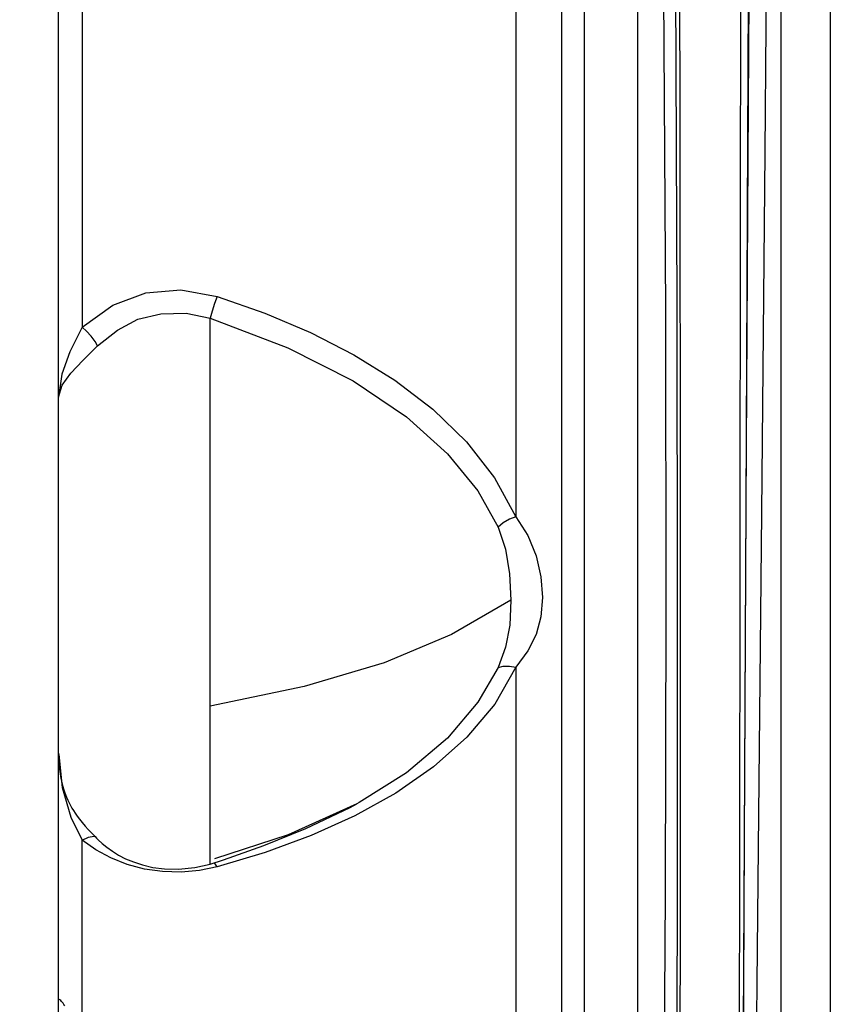
# Model space of a CAD drawing. Units: millimetres. Extents: x 226 to 21994, y -1018 to 13480.
# Drawn here: x 12253 to 12358, y 5601 to 5728 of the extents above; entities that cross this region are included whole.
import ezdxf

# ---------------------------------------------------------------- set-up
doc = ezdxf.new("R2010")
doc.units = ezdxf.units.MM
doc.dimstyles.new('Qitele', dxfattribs={"dimscale": 85, "dimtxt": 4, "dimasz": 5, "dimexe": 4, "dimexo": 0, "dimgap": 3, "dimtad": 1, "dimdec": 0, "dimrnd": 10, "dimzin": 1, "dimtxsty": 'Standard', "dimblk": 'OBLIQUE', "dimcen": 5, "dimdle": 4, "dimclrd": 256, "dimclre": 256, "dimclrt": 256, "dimadec": 0, "dimazin": 0, "dimtfac": 1, "dimtdec": 0, "dimtmove": 0, "dimatfit": 3, "dimldrblk": 'OBLIQUE', "dimfxl": 6, "dimfxlon": 1, "dimlwd": 40, "dimlwe": 30, "dimarcsym": 0})

# ---------------------------------------------------------------- blocks, each defined once
blk = doc.blocks.new('_Oblique')
at = {"color": 0, "linetype": 'ByBlock', "lineweight": -2}
blk.add_line((-0.5, -0.5), (0.5, 0.5), dxfattribs=at)
blk = doc.blocks.new('*D6')
at = {"lineweight": 40, "transparency": 16777216}
blk.add_line((2445.97, 9197.43), (2445.97, 2338.38), dxfattribs=at)
at = {"lineweight": 30, "transparency": 16777216}
for p, q in [((2955.97, 8857.43), (2105.97, 8857.43)), ((2955.97, 2678.38), (2105.97, 2678.38))]:
    blk.add_line(p, q, dxfattribs=at)
at = {"layer": 'Defpoints', "color": 0, "transparency": 16777216}
for p in [(11301.87, 8857.43), (2445.97, 2678.38), (15756.64, 2678.38)]:
    blk.add_point(p, dxfattribs=at)
at = {"lineweight": 40, "transparency": 16777216, "xscale": 425, "yscale": 425, "zscale": 425}
for p, rotation in [((2445.97, 8857.43), 90), ((2445.97, 2678.38), 270)]:
    blk.add_blockref('_Oblique', p, dxfattribs=dict(at, rotation=rotation))
at = {"transparency": 16777216, "insert": (2013.37, 5767.9), "char_height": 340, "attachment_point": 5, "rotation": 90}
blk.add_mtext('6180', dxfattribs=at)
blk = doc.blocks.new('*D7')
at = {"lineweight": 40, "transparency": 16777216}
blk.add_line((1568.11, 10714.65), (1568.11, 857.38), dxfattribs=at)
at = {"lineweight": 30, "transparency": 16777216}
for p, q in [((2078.11, 10374.65), (1228.11, 10374.65)), ((2078.11, 1197.38), (1228.11, 1197.38))]:
    blk.add_line(p, q, dxfattribs=at)
at = {"layer": 'Defpoints', "color": 0, "transparency": 16777216}
for p in [(11311.02, 10374.65), (1568.11, 1197.38), (13639.74, 1197.38)]:
    blk.add_point(p, dxfattribs=at)
at = {"lineweight": 40, "transparency": 16777216, "xscale": 425, "yscale": 425, "zscale": 425}
for p, rotation in [((1568.11, 10374.65), 90), ((1568.11, 1197.38), 270)]:
    blk.add_blockref('_Oblique', p, dxfattribs=dict(at, rotation=rotation))
at = {"transparency": 16777216, "insert": (1135.51, 5786.02), "char_height": 340, "attachment_point": 5, "rotation": 90}
blk.add_mtext('9180', dxfattribs=at)

msp = doc.modelspace()

# ---------------------------------------------------------------- linework, layer by layer
msp.add_line((12257.54, 5468.44), (12257.54, 6298.44))
at = {"color": 7, "linetype": 'Continuous'}
for p, q in [((12257.54, 5457.55), (12257.54, 5880.39)), ((12331.85, 5454.57), (12331.85, 5875.57)), ((12350.23, 5454.57), (12350.23, 5875.57)), ((12322.06, 5477.9), (12322.06, 5868.67)), ((12324.97, 5463.41), (12324.97, 5868.67)), ((12316.17, 5775.67), (12316.17, 5663.82)), ((12345.06, 5774.33), (12344.97, 5702.72)), ((12346.14, 5759.88), (12345.86, 5702.72)), ((12346.21, 5759.87), (12345.9, 5702.72)), ((12260.54, 5748.58), (12260.54, 5688.13)), ((12344.97, 5702.72), (12344.86, 5617.38)), ((12276.98, 5619.27), (12276.98, 5689.29)), ((12356.49, 5662.53), (12356.49, 5616.43)), ((12316.17, 5644.53), (12316.17, 5561.34)), ((12257.54, 5633.5), (12257.54, 5633.32)), ((12300.78, 5628.38), (12295.52, 5625.47)), ((12294.92, 5626.54), (12295.8, 5627.01)), ((12296.08, 5627.16), (12295.8, 5627.01)), ((12260.54, 5579.06), (12260.54, 5622.32)), ((12345.47, 5622.46), (12345.29, 5583.53)), ((12276.98, 5619.27), (12278.67, 5619.81)), ((12277.87, 5618.91), (12275.59, 5618.44)), ((12277.87, 5618.91), (12277.54, 5619.45)), ((12344.86, 5617.38), (12344.82, 5584.38)), ((12336.87, 5616.57), (12336.78, 5583.53))]:
    msp.add_line(p, q, dxfattribs=at)
for points in [[(12335.17, 5582.27), (12335.39, 5615.43), (12335.48, 5651.61), (12335.42, 5690.26), (12335.17, 5730.97), (12334.71, 5773.4), (12334.01, 5817.11), (12333.05, 5861.35)], [(12337.26, 5584.38), (12337.29, 5623.08), (12337.29, 5665.77), (12337.26, 5711.54), (12337.19, 5759.87), (12337.09, 5810.23), (12336.93, 5861.41)], [(12349.03, 5861.35), (12348.83, 5809.83), (12348.52, 5759.3), (12348.12, 5710.55), (12347.68, 5664.32), (12347.26, 5621.34), (12346.9, 5582.27)], [(12335.97, 5817.32), (12336.38, 5773.88), (12336.66, 5731.64), (12336.83, 5691.04), (12336.89, 5652.54), (12336.87, 5616.57)], [(12356.5, 5737.25), (12356.49, 5712.92), (12356.5, 5690.94)], [(12345.86, 5702.72), (12345.67, 5665.36), (12345.46, 5622.57), (12345.31, 5584.38)], [(12345.9, 5702.72), (12345.69, 5665.27), (12345.47, 5622.46)], [(12260.54, 5688.13), (12264.5, 5690.94), (12268.74, 5692.54), (12273.21, 5692.92), (12277.87, 5692.08)], [(12277.87, 5692.08), (12277.53, 5691.19), (12277.21, 5690.18), (12276.98, 5689.29)], [(12277.87, 5692.08), (12284, 5689.92), (12289.84, 5687.44), (12295.4, 5684.59), (12300.64, 5681.34), (12305.52, 5677.62), (12309.85, 5673.44), (12313.45, 5668.82), (12316.17, 5663.82)], [(12356.5, 5690.94), (12356.5, 5680.83), (12356.49, 5662.53)], [(12262.54, 5685.73), (12265.07, 5687.77), (12267.7, 5689.14), (12270.65, 5689.86), (12273.9, 5689.92), (12276.98, 5689.29)], [(12276.98, 5689.29), (12286.93, 5685.47), (12295.33, 5681.23), (12302.14, 5676.63), (12307.43, 5671.89), (12311.32, 5667.16), (12313.92, 5662.5)], [(12260.54, 5688.13), (12258.98, 5684.98), (12257.93, 5682.12), (12257.54, 5679.14)], [(12262.54, 5685.73), (12262.21, 5686.31), (12261.71, 5686.96), (12261.13, 5687.6), (12260.54, 5688.13)], [(12257.54, 5679.14), (12257.98, 5680.68), (12259.12, 5682.23), (12260.65, 5683.84), (12262.54, 5685.73)], [(12316.17, 5663.82), (12315.36, 5663.49), (12314.56, 5663.02), (12313.92, 5662.5)], [(12316.17, 5663.82), (12317.7, 5661.43), (12318.79, 5658.81), (12319.39, 5656.11), (12319.58, 5653.47), (12319.39, 5650.99), (12318.79, 5648.71), (12317.7, 5646.61), (12316.17, 5644.53)], [(12313.92, 5662.5), (12314.84, 5659.65), (12315.38, 5656.49), (12315.54, 5653.14)], [(12315.54, 5653.14), (12307.92, 5648.72), (12299.29, 5645.09), (12289.04, 5642.03), (12276.98, 5639.52)], [(12315.54, 5653.14), (12315.39, 5649.93), (12314.85, 5647.07), (12313.92, 5644.47)], [(12313.92, 5644.47), (12311.32, 5640.03), (12307.43, 5635.43), (12302.15, 5630.98), (12296.08, 5627.16)], [(12316.17, 5644.53), (12313.47, 5639.8), (12309.91, 5635.53), (12305.63, 5631.73), (12300.78, 5628.38)], [(12313.92, 5644.47), (12314.56, 5644.65), (12315.36, 5644.67), (12316.17, 5644.53)], [(12257.54, 5633.34), (12257.54, 5633.24), (12257.55, 5633.04), (12257.55, 5632.81), (12257.56, 5632.56), (12257.58, 5632.3), (12257.6, 5632.02)], [(12257.56, 5633.33), (12257.99, 5629.1), (12259.09, 5625.29), (12260.54, 5622.32)], [(12257.6, 5632.02), (12257.62, 5631.74), (12257.65, 5631.46), (12257.69, 5631.16), (12257.73, 5630.86), (12257.78, 5630.55), (12257.84, 5630.24), (12257.91, 5629.91), (12257.98, 5629.58), (12258.07, 5629.24), (12258.17, 5628.9), (12258.28, 5628.54), (12258.41, 5628.19), (12258.55, 5627.83), (12258.71, 5627.48), (12258.88, 5627.13), (12259.06, 5626.79), (12259.24, 5626.45), (12259.44, 5626.13), (12259.66, 5625.79), (12259.92, 5625.42), (12260.21, 5625.02), (12260.56, 5624.59), (12260.93, 5624.15)], [(12295.8, 5627.01), (12286.96, 5623.02), (12277.53, 5619.94)], [(12278.67, 5619.81), (12283.87, 5621.66), (12289.24, 5623.84), (12294.92, 5626.54)], [(12295.52, 5625.47), (12289.92, 5622.95), (12284.02, 5620.77), (12277.87, 5618.91)], [(12260.93, 5624.15), (12261.33, 5623.72), (12261.64, 5623.4), (12261.95, 5623.07), (12262.21, 5622.8), (12262.41, 5622.58)], [(12260.54, 5622.32), (12261.35, 5622.74), (12262.07, 5622.83), (12262.25, 5622.75)], [(12275.59, 5618.44), (12273.24, 5618.23), (12270.88, 5618.3), (12268.56, 5618.63), (12266.33, 5619.22), (12264.23, 5620.05), (12262.29, 5621.08), (12260.54, 5622.32)], [(12262.41, 5622.58), (12262.61, 5622.36), (12263.13, 5621.9), (12263.73, 5621.42)], [(12263.73, 5621.42), (12264.43, 5620.93), (12265.22, 5620.43), (12266.11, 5619.96), (12267.13, 5619.54), (12268.29, 5619.16), (12269.61, 5618.84), (12271.13, 5618.64), (12272.9, 5618.6), (12275.01, 5618.81), (12276.98, 5619.27)], [(12356.49, 5616.43), (12356.49, 5610.54), (12356.5, 5585)], [(12258.32, 5601.1), (12258.21, 5601.27), (12258.1, 5601.41), (12258, 5601.54), (12257.9, 5601.66), (12257.8, 5601.76), (12257.69, 5601.84), (12257.6, 5601.92), (12257.54, 5601.97)]]:
    msp.add_lwpolyline(points, dxfattribs=at)

# ---------------------------------------------------------------- dimensions: what is measured, and where the dimension line sits
at = {"color": 0}
for base, p1, p2, picture, middle in [((1568.11, 1197.38), (11311.02, 10374.65), (13639.74, 1197.38), '*D7', (1135.51, 5786.02)), ((2445.97, 2678.38), (11301.87, 8857.43), (15756.64, 2678.38), '*D6', (2013.37, 5767.9))]:
    dim = msp.add_linear_dim(base=base, p1=p1, p2=p2, angle=90, dimstyle='Qitele', dxfattribs=at)
    dim.commit()
    dim.dimension.update_dxf_attribs({"geometry": picture, "text_midpoint": middle})

doc.saveas('drawing.dxf')
